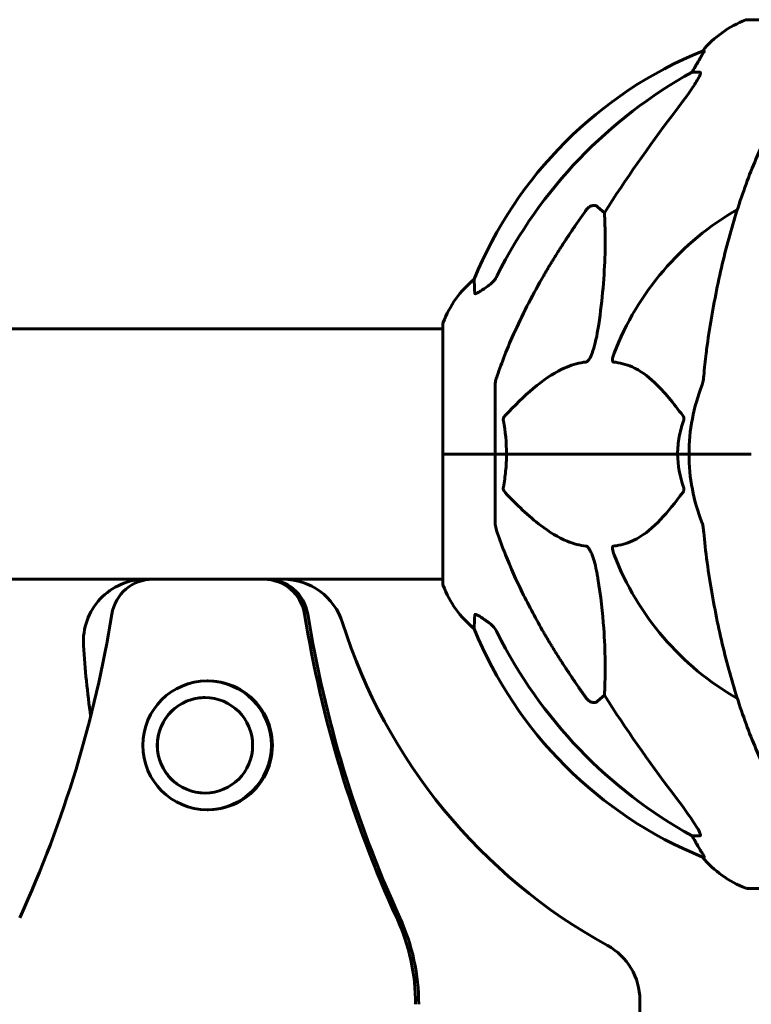
# Model space of a CAD drawing. Units: millimetres. Extents: x 6723 to 16257, y 520 to 14896.
# Drawn here: x 9825 to 10001, y 12813 to 13050 of the extents above; entities that cross this region are included whole.
import ezdxf

# ---------------------------------------------------------------- set-up
doc = ezdxf.new("R2010")
doc.units = ezdxf.units.MM
doc.header["$LTSCALE"] = 70
doc.layers.add('Widoczne (ISO)', color=7, linetype='Continuous', lineweight=60)

msp = doc.modelspace()

# ---------------------------------------------------------------- linework, layer by layer
at = {"layer": 'Widoczne (ISO)'}
for p, q in [((10062.61, 13050.5), (10000.01, 13050.5)), ((9989.66, 13042.95), (9989.23, 13042.95)), ((9986.75, 13037.85), (9988.58, 13037.85)), ((9964.07, 13005.38), (9965.64, 13004)), ((9916.31, 12976.05), (9031.31, 12976.05)), ((9926.71, 12976.05), (9916.31, 12976.05)), ((9926.71, 12977.2), (9926.71, 12945.9)), ((9939.31, 12962.54), (9939.31, 12945.9)), ((9926.78, 12945.9), (9926.71, 12945.9)), ((9926.71, 12945.9), (9926.78, 12945.9)), ((9926.71, 12945.9), (9926.71, 12914.6)), ((9926.78, 12945.9), (9939.31, 12945.9)), ((9926.78, 12945.9), (9939.31, 12945.9)), ((9939.31, 12945.9), (9942.05, 12945.9)), ((9942.05, 12945.9), (9939.31, 12945.9)), ((9939.31, 12929.26), (9939.31, 12945.9)), ((9942.05, 12945.9), (9983.26, 12945.9)), ((9983.26, 12945.9), (9942.05, 12945.9)), ((9983.26, 12945.9), (9986.01, 12945.9)), ((9986.01, 12945.9), (9983.26, 12945.9)), ((9999.65, 12945.9), (9986.01, 12945.9)), ((9999.65, 12945.9), (9986.01, 12945.9)), ((10001.01, 12945.9), (9999.65, 12945.9)), ((9999.65, 12945.9), (10001.01, 12945.9)), ((9700.4, 12915.75), (9856.87, 12915.75)), ((9883.55, 12915.75), (9856.87, 12915.75)), ((9884.32, 12915.75), (9883.55, 12915.75)), ((9884.32, 12915.75), (9916.31, 12915.75)), ((9926.71, 12915.75), (9916.31, 12915.75)), ((9870.19, 12891.25), (9869.94, 12891.25)), ((9965.64, 12887.81), (9964.07, 12886.43)), ((9870.19, 12860.25), (9869.94, 12860.25)), ((9988.58, 12853.95), (9986.75, 12853.95)), ((9989.23, 12848.86), (9989.66, 12848.86)), ((10000.01, 12841.31), (10062.61, 12841.31)), ((9974.16, 12803.81), (9974.16, 12814.4))]:
    msp.add_line(p, q, dxfattribs=at)
for centre, radius, start, end in [((10008.54, 13027.06), 25, 110.8133, 140.5544), ((10000.01, 13049.5), 1, 90, 110.8133), ((10026.9, 12950.31), 100, 112.1283, 157.8717), ((10031.31, 12945.9), 67.82, 119.7583, 159.0022), ((9950.15, 12968.68), 25, 129.4456, 159.1867), ((9927.71, 12977.2), 1, 159.1867, 180), ((10031.31, 12945.9), 45.3, 158.4481, 180), ((10031.31, 12945.9), 45.3, 180, 201.5519), ((10031.31, 12945.9), 67.82, 200.9978, 240.2417), ((9855.15, 12900.75), 15, 90, 183.6308), ((9888.26, 12900.75), 15, 17.5177, 90), ((9927.71, 12914.6), 1, 180, 200.8133), ((9950.15, 12923.13), 25, 200.8133, 230.5544), ((10031.31, 12945.9), 135, 197.5177, 241.2493), ((10026.9, 12941.49), 100, 202.1283, 247.8717), ((10072.42, 12914.54), 232.71, 183.6308, 187.8604), ((10008.54, 12864.74), 25, 219.4456, 249.1867), ((10000.01, 12842.31), 1, 249.1867, 270), ((9959.16, 12814.4), 15, 0, 61.2493)]:
    msp.add_arc(centre, radius, start, end, dxfattribs=at)
for centre, major_axis, ratio, start_param, end_param in [((10008.95, 13027.06), (0, -25), 0.981627, 4.176968, 4.238597), ((10040.4, 12936.67), (0, -115), 0.981627, 3.636886, 4.241328), ((9982.75, 13040.75), (0, 5), 0.981627, 4.093994, 4.238597), ((10221.51, 12805.71), (0, -345), 0.906308, 4.014117, 4.100088), ((9856.87, 12905.75), (0, 10), 0.998692, 0, 1.410323), ((9883.55, 12905.75), (0, 10), 0.998692, 4.872863, 6.283185), ((9884.32, 12905.75), (0, 10), 0.998692, 4.872863, 6.283186), ((9566.04, 12952.89), (0, 285), 0.998692, 4.282866, 4.551915), ((10174.38, 12952.89), (0, 285), 0.998692, 1.731271, 2.00032), ((10175.15, 12952.89), (0, -285), 0.998692, 4.872863, 5.141913), ((10040.4, 12955.13), (0, -115), 0.981627, 5.18345, 5.787892), ((9870.19, 12875.75), (0, -15.5), 0.998692, 0, 3.141593), ((10221.51, 13086.1), (0, 345), 0.906308, 2.183097, 2.269068), ((9982.75, 12851.06), (0, 5), 0.981627, 5.186181, 5.330784), ((10008.95, 12864.74), (0, -25), 0.981627, 5.186181, 5.24781), ((9870.21, 12813.38), (0, -50), 0.998692, 1.570797, 2.00032), ((9870.98, 12813.38), (0, 50), 0.998692, 4.712389, 5.141912)]:
    msp.add_ellipse(centre, major_axis=major_axis, ratio=ratio, start_param=start_param, end_param=end_param, dxfattribs=at)
for centre, major_axis in [((9869.94, 12875.75), (0, -15.5)), ((9869.43, 12875.75), (0, -11.5))]:
    msp.add_ellipse(centre, major_axis=major_axis, ratio=0.998692, dxfattribs=at)
for points, knots in [([(9989.66, 13042.95), (9989.68, 13042.95), (9989.68, 13042.93), (9989.66, 13042.84), (9989.62, 13042.77), (9989.5, 13042.55), (9989.4, 13042.37), (9989.08, 13041.86), (9988.86, 13041.5), (9988.36, 13040.69), (9988.1, 13040.25), (9987.85, 13039.82)], [0, 0, 0, 0, 0.0396836, 0.0396836, 0.0905188, 0.0905188, 0.1673316, 0.1673316, 0.2736365, 0.2736365, 0.3778204, 0.3778204, 0.3778204, 0.3778204]), ([(9988.72, 13037.39), (9988.65, 13037.18), (9988.53, 13036.93), (9988.09, 13036.08), (9987.6, 13035.27), (9985.73, 13032.47), (9984.06, 13030.19), (9982.02, 13027.5)], [0.1601511, 0.1601511, 0.1601511, 0.1601511, 0.2789651, 0.2789651, 0.5590911, 0.5590911, 1.0329565, 1.0329565, 1.0329565, 1.0329565]), ([(9988.72, 13037.39), (9988.75, 13037.48), (9988.77, 13037.55), (9988.77, 13037.72), (9988.73, 13037.8), (9988.64, 13037.85), (9988.61, 13037.85), (9988.58, 13037.85)], [-0.1558142, -0.1558142, -0.1558142, -0.1558142, -0.1088397, -0.1088397, -0.0285546, -0.0285546, 0, 0, 0, 0]), ([(10011.93, 13034.74), (10009.86, 13031.88), (10007.92, 13028.72), (10004.24, 13021.77), (10002.51, 13017.99), (9999.31, 13009.92), (9997.85, 13005.63), (9995.22, 12996.68), (9994.04, 12992), (9991.98, 12982.24), (9991.1, 12977.17), (9990.37, 12972)], [1.258461, 1.258461, 1.258461, 1.258461, 2.851216, 2.851216, 4.443971, 4.443971, 6.036726, 6.036726, 7.629481, 7.629481, 9.222236, 9.222236, 9.222236, 9.222236]), ([(9961.24, 13004.67), (9961.25, 13004.67), (9961.25, 13004.67), (9961.43, 13004.92), (9961.68, 13005.18), (9962.13, 13005.5), (9962.41, 13005.63), (9962.66, 13005.69), (9962.9, 13005.76), (9963.2, 13005.77), (9963.66, 13005.66), (9963.9, 13005.53), (9964.07, 13005.38), (9964.07, 13005.38), (9964.07, 13005.38)], [1.1658431, 1.1658431, 1.1658431, 1.1658431, 1.166835, 1.166835, 1.2608412, 1.2608412, 1.3451697, 1.3451697, 1.3451697, 1.4277438, 1.4277438, 1.5006257, 1.5006257, 1.5007309, 1.5007309, 1.5007309, 1.5007309]), ([(9965.64, 13004), (9965.7, 13002.88), (9965.75, 13001.68), (9965.89, 12996.01), (9965.77, 12990.7), (9964.94, 12982.02), (9964.57, 12979.06), (9964.07, 12975.91)], [-7.441453, -7.441453, -7.441453, -7.441453, -6.631063, -6.631063, -3.871284, -3.871284, -2.578772, -2.578772, -2.578772, -2.578772]), ([(9934.41, 12984.63), (9934.36, 12985.74), (9934.32, 12986.58), (9934.28, 12987.7), (9934.26, 12987.98), (9934.26, 12987.98)], [-3.839757, -3.839757, -3.839757, -3.839757, -2.971401, -2.971401, -2.116017, -2.116017, -2.116017, -2.116017]), ([(9937.86, 12986.57), (9938.27, 12986.86), (9938.64, 12987.2), (9939.3, 12987.98), (9939.58, 12988.41), (9939.81, 12988.86)], [0, 0, 0, 0, 0.1523434, 0.1523434, 0.306473, 0.306473, 0.306473, 0.306473]), ([(9939.82, 12964.77), (9940.85, 12967.86), (9942.25, 12971.46), (9946.2, 12980.13), (9948.53, 12984.58), (9951.01, 12988.88)], [-2.891192, -2.891192, -2.891192, -2.891192, -1.528318, -1.528318, 0, 0, 0, 0]), ([(9937.54, 12986.35), (9936.92, 12985.9), (9936.32, 12985.47), (9935.53, 12984.96), (9935.27, 12984.8), (9934.92, 12984.62), (9934.79, 12984.56), (9934.6, 12984.51), (9934.54, 12984.5), (9934.47, 12984.52), (9934.45, 12984.54), (9934.42, 12984.57), (9934.41, 12984.6), (9934.41, 12984.63)], [0, 0, 0, 0, 0.2316755, 0.2316755, 0.3642878, 0.3642878, 0.4481993, 0.4481993, 0.5091909, 0.5091909, 0.5443069, 0.5443069, 0.5810898, 0.5810898, 0.5810898, 0.5810898]), ([(9964.07, 12975.91), (9963.7, 12973.57), (9963.19, 12971.6), (9962.66, 12970.21), (9962.44, 12969.64), (9962.22, 12969.16), (9961.91, 12968.65), (9961.8, 12968.49), (9961.61, 12968.28), (9961.54, 12968.21), (9961.41, 12968.12), (9961.35, 12968.09), (9961.28, 12968.07), (9961.26, 12968.06), (9961.24, 12968.06)], [4.2161666, 4.2161666, 4.2161666, 4.2161666, 4.692072, 4.692072, 4.692072, 4.8854145, 4.8854145, 4.96663, 4.96663, 5.010038, 5.010038, 5.039388, 5.039388, 5.0498949, 5.0498949, 5.0498949, 5.0498949]), ([(9967.83, 12968.06), (9967.82, 12968.06), (9967.82, 12968.06), (9967.76, 12968.07), (9967.72, 12968.09), (9967.65, 12968.16), (9967.63, 12968.2), (9967.58, 12968.34), (9967.57, 12968.44), (9967.57, 12968.75), (9967.62, 12969), (9967.75, 12969.55), (9967.87, 12969.89), (9967.99, 12970.21)], [3.5334714, 3.5334714, 3.5334714, 3.5334714, 3.5360525, 3.5360525, 3.5562458, 3.5562458, 3.5793269, 3.5793269, 3.6167663, 3.6167663, 3.6956214, 3.6956214, 3.804605, 3.804605, 3.804605, 3.804605]), ([(9990.37, 12972), (9990.29, 12971.39), (9990.21, 12970.77), (9989.91, 12968.37), (9989.72, 12966.58), (9989.56, 12964.77)], [-1.0396624, -1.0396624, -1.0396624, -1.0396624, -0.8416464, -0.8416464, -0.2736271, -0.2736271, -0.2736271, -0.2736271]), ([(9961.24, 12968.06), (9960.84, 12968.02), (9960.43, 12967.96), (9958.47, 12967.6), (9956.94, 12967.07), (9950.77, 12964.06), (9946.2, 12959.94), (9941.74, 12955.19)], [-3.292921, -3.292921, -3.292921, -3.292921, -3.092582, -3.092582, -2.344532, -2.344532, -0.096806, -0.096806, -0.096806, -0.096806]), ([(9984.49, 12955.19), (9982.32, 12958.05), (9980.08, 12960.89), (9976.03, 12964.69), (9974.26, 12966), (9970.84, 12967.52), (9969.37, 12967.91), (9967.83, 12968.06)], [-3.381637, -3.381637, -3.381637, -3.381637, -2.051466, -2.051466, -1.136841, -1.136841, -0.473976, -0.473976, -0.473976, -0.473976]), ([(9939.82, 12964.77), (9939.66, 12964.29), (9939.52, 12963.82), (9939.35, 12963.08), (9939.31, 12962.79), (9939.31, 12962.54)], [0, 0, 0, 0, 0.1541752, 0.1541752, 0.2866473, 0.2866473, 0.2866473, 0.2866473]), ([(9989.18, 12962.54), (9989.26, 12962.75), (9989.32, 12962.97), (9989.45, 12963.63), (9989.51, 12964.14), (9989.56, 12964.77)], [0, 0, 0, 0, 0.0651008, 0.0651008, 0.1767336, 0.1767336, 0.1767336, 0.1767336]), ([(9941.29, 12953.89), (9941.27, 12954), (9941.27, 12954.12), (9941.29, 12954.36), (9941.31, 12954.48), (9941.4, 12954.72), (9941.47, 12954.84), (9941.6, 12955.03), (9941.67, 12955.11), (9941.74, 12955.19)], [0.66790836, 0.66790836, 0.66790836, 0.66790836, 0.68756319, 0.68756319, 0.70698655, 0.70698655, 0.72910654, 0.72910654, 0.74763999, 0.74763999, 0.74763999, 0.74763999]), ([(9983.26, 12945.9), (9983.26, 12947.27), (9983.39, 12948.67), (9983.9, 12951.36), (9984.25, 12952.64), (9984.7, 12953.89)], [0, 0, 0, 0, 0.4098083, 0.4098083, 0.7872958, 0.7872958, 0.7872958, 0.7872958]), ([(9984.49, 12955.19), (9984.5, 12955.18), (9984.5, 12955.17), (9984.61, 12955.03), (9984.69, 12954.87), (9984.78, 12954.57), (9984.79, 12954.44), (9984.78, 12954.19), (9984.76, 12954.07), (9984.72, 12953.94), (9984.71, 12953.91), (9984.7, 12953.89)], [0.8751293, 0.8751293, 0.8751293, 0.8751293, 0.8786792, 0.8786792, 0.9337906, 0.9337906, 0.9692974, 0.9692974, 1.0016433, 1.0016433, 1.0082698, 1.0082698, 1.0082698, 1.0082698]), ([(9942.05, 12945.9), (9942.05, 12944.54), (9941.98, 12943.13), (9941.72, 12940.45), (9941.53, 12939.16), (9941.29, 12937.92)], [0, 0, 0, 0, 0.4098083, 0.4098083, 0.7872958, 0.7872958, 0.7872958, 0.7872958]), ([(9941.74, 12936.62), (9941.73, 12936.63), (9941.72, 12936.63), (9941.59, 12936.78), (9941.48, 12936.94), (9941.34, 12937.24), (9941.3, 12937.36), (9941.27, 12937.61), (9941.27, 12937.73), (9941.29, 12937.87), (9941.29, 12937.89), (9941.29, 12937.92)], [0.8751293, 0.8751293, 0.8751293, 0.8751293, 0.8786792, 0.8786792, 0.9337906, 0.9337906, 0.9692974, 0.9692974, 1.0016433, 1.0016433, 1.0082698, 1.0082698, 1.0082698, 1.0082698]), ([(9984.7, 12937.92), (9984.74, 12937.8), (9984.77, 12937.68), (9984.79, 12937.44), (9984.79, 12937.33), (9984.74, 12937.08), (9984.7, 12936.97), (9984.6, 12936.77), (9984.55, 12936.69), (9984.49, 12936.62)], [0.66790836, 0.66790836, 0.66790836, 0.66790836, 0.68756319, 0.68756319, 0.70698655, 0.70698655, 0.72910654, 0.72910654, 0.74763999, 0.74763999, 0.74763999, 0.74763999]), ([(9941.74, 12936.62), (9944.42, 12933.76), (9947.36, 12930.92), (9952.39, 12927.12), (9954.5, 12925.81), (9958.22, 12924.28), (9959.74, 12923.89), (9961.24, 12923.74)], [-3.381682, -3.381682, -3.381682, -3.381682, -2.051079, -2.051079, -1.136838, -1.136838, -0.473976, -0.473976, -0.473976, -0.473976]), ([(9967.83, 12923.74), (9968.25, 12923.78), (9968.66, 12923.84), (9970.6, 12924.21), (9972.04, 12924.74), (9977.52, 12927.74), (9980.88, 12931.86), (9984.49, 12936.62)], [-3.292921, -3.292921, -3.292921, -3.292921, -3.092582, -3.092582, -2.344532, -2.344532, -0.096806, -0.096806, -0.096806, -0.096806]), ([(9939.31, 12929.26), (9939.31, 12929.06), (9939.34, 12928.84), (9939.46, 12928.18), (9939.61, 12927.66), (9939.82, 12927.04)], [0, 0, 0, 0, 0.0651008, 0.0651008, 0.1767336, 0.1767336, 0.1767336, 0.1767336]), ([(9989.56, 12927.04), (9989.52, 12927.52), (9989.47, 12927.99), (9989.35, 12928.73), (9989.27, 12929.01), (9989.18, 12929.26)], [0, 0, 0, 0, 0.1541752, 0.1541752, 0.2866473, 0.2866473, 0.2866473, 0.2866473]), ([(9951.01, 12902.93), (9949.2, 12906.06), (9947.47, 12909.28), (9944.4, 12915.53), (9943.03, 12918.57), (9941.09, 12923.43), (9940.42, 12925.23), (9939.82, 12927.04)], [-2.923859, -2.923859, -2.923859, -2.923859, -1.830403, -1.830403, -0.841646, -0.841646, -0.273627, -0.273627, -0.273627, -0.273627]), ([(9961.24, 12923.74), (9961.25, 12923.74), (9961.26, 12923.74), (9961.31, 12923.73), (9961.36, 12923.71), (9961.47, 12923.65), (9961.53, 12923.6), (9961.67, 12923.47), (9961.75, 12923.37), (9961.98, 12923.05), (9962.12, 12922.8), (9962.39, 12922.26), (9962.54, 12921.92), (9962.66, 12921.6), (9963.1, 12920.46), (9963.52, 12918.92), (9963.94, 12916.69), (9964.01, 12916.29), (9964.07, 12915.9)], [3.5334714, 3.5334714, 3.5334714, 3.5334714, 3.5360525, 3.5360525, 3.5562458, 3.5562458, 3.5793269, 3.5793269, 3.6167663, 3.6167663, 3.6956214, 3.6956214, 3.804605, 3.804605, 3.804605, 4.1935737, 4.1935737, 4.2774028, 4.2774028, 4.2774028, 4.2774028]), ([(9967.99, 12921.6), (9967.77, 12922.17), (9967.64, 12922.64), (9967.57, 12923.16), (9967.56, 12923.32), (9967.6, 12923.53), (9967.62, 12923.6), (9967.69, 12923.69), (9967.73, 12923.72), (9967.79, 12923.74), (9967.81, 12923.74), (9967.83, 12923.74)], [4.692072, 4.692072, 4.692072, 4.692072, 4.8854145, 4.8854145, 4.96663, 4.96663, 5.010038, 5.010038, 5.039388, 5.039388, 5.0498949, 5.0498949, 5.0498949, 5.0498949]), ([(9990.37, 12919.81), (9991.1, 12914.63), (9991.98, 12909.57), (9994.04, 12899.81), (9995.22, 12895.13), (9997.85, 12886.18), (9999.31, 12881.89), (10002.51, 12873.82), (10004.24, 12870.04), (10007.92, 12863.09), (10009.86, 12859.93), (10011.93, 12857.07)], [3.005579, 3.005579, 3.005579, 3.005579, 4.598334, 4.598334, 6.191088, 6.191088, 7.783843, 7.783843, 9.376598, 9.376598, 10.969353, 10.969353, 10.969353, 10.969353]), ([(9964.07, 12915.9), (9964.73, 12911.69), (9965.19, 12907.68), (9965.88, 12898.35), (9965.88, 12893.4), (9965.69, 12888.86), (9965.67, 12888.33), (9965.64, 12887.81)], [-5.840532, -5.840532, -5.840532, -5.840532, -4.31233, -4.31233, -2.04169, -2.04169, -1.725442, -1.725442, -1.725442, -1.725442]), ([(9934.26, 12903.83), (9934.26, 12903.83), (9934.27, 12903.93), (9934.3, 12904.6), (9934.34, 12905.63), (9934.41, 12907.18)], [-2.22432, -2.22432, -2.22432, -2.22432, -1.710872, -1.710872, -0.498651, -0.498651, -0.498651, -0.498651]), ([(9934.41, 12907.18), (9934.41, 12907.23), (9934.43, 12907.27), (9934.51, 12907.3), (9934.57, 12907.3), (9934.72, 12907.27), (9934.81, 12907.23), (9935.08, 12907.11), (9935.26, 12907.01), (9935.72, 12906.73), (9936.06, 12906.5), (9936.8, 12906), (9937.18, 12905.73), (9937.54, 12905.46)], [0, 0, 0, 0, 0.0405527, 0.0405527, 0.0770027, 0.0770027, 0.1196644, 0.1196644, 0.1860906, 0.1860906, 0.2931262, 0.2931262, 0.4025768, 0.4025768, 0.4025768, 0.4025768]), ([(9939.81, 12902.94), (9939.58, 12903.4), (9939.3, 12903.83), (9938.64, 12904.6), (9938.27, 12904.94), (9937.86, 12905.23)], [0, 0, 0, 0, 0.1541921, 0.1541921, 0.3066562, 0.3066562, 0.3066562, 0.3066562]), ([(9869.44, 12887.25), (9868.22, 12887.25), (9867, 12887.05), (9864.68, 12886.28), (9863.58, 12885.71), (9861.62, 12884.25), (9860.75, 12883.35), (9859.35, 12881.34), (9858.81, 12880.23), (9858.1, 12877.88), (9857.94, 12876.64), (9858.01, 12874.19), (9858.25, 12872.97), (9859.08, 12870.67), (9859.69, 12869.58), (9861.21, 12867.66), (9862.12, 12866.82), (9864.17, 12865.47), (9865.3, 12864.96), (9867.45, 12864.39), (9868.45, 12864.25), (9869.44, 12864.25)], [1.03822, 1.03822, 1.03822, 1.03822, 1.356826, 1.356826, 1.676771, 1.676771, 1.996751, 1.996751, 2.316775, 2.316775, 2.636833, 2.636833, 2.956902, 2.956902, 3.276955, 3.276955, 3.596972, 3.596972, 3.916944, 3.916944, 4.177165, 4.177165, 4.177165, 4.177165]), ([(9964.07, 12886.43), (9963.9, 12886.27), (9963.66, 12886.15), (9963.2, 12886.04), (9962.9, 12886.05), (9962.66, 12886.11), (9962.41, 12886.17), (9962.13, 12886.31), (9961.68, 12886.63), (9961.43, 12886.89), (9961.25, 12887.13), (9961.25, 12887.14), (9961.24, 12887.14)], [1.1896126, 1.1896126, 1.1896126, 1.1896126, 1.2625416, 1.2625416, 1.3451697, 1.3451697, 1.3451697, 1.4294982, 1.4294982, 1.5235044, 1.5235044, 1.5244962, 1.5244962, 1.5244962, 1.5244962]), ([(9982.02, 12864.3), (9984.42, 12861.14), (9986.27, 12858.58), (9988.03, 12855.83), (9988.43, 12855.12), (9988.67, 12854.56), (9988.7, 12854.48), (9988.72, 12854.41)], [0, 0, 0, 0, 1.237629, 1.237629, 1.877414, 1.877414, 1.97501, 1.97501, 1.97501, 1.97501]), ([(9988.58, 12853.95), (9988.66, 12853.95), (9988.72, 12854), (9988.78, 12854.15), (9988.77, 12854.25), (9988.73, 12854.39), (9988.73, 12854.4), (9988.72, 12854.41)], [-0.6576908, -0.6576908, -0.6576908, -0.6576908, -0.5826884, -0.5826884, -0.5093339, -0.5093339, -0.502027, -0.502027, -0.502027, -0.502027]), ([(9987.85, 12851.99), (9988.24, 12851.31), (9988.64, 12850.66), (9989.21, 12849.74), (9989.41, 12849.42), (9989.59, 12849.1), (9989.64, 12849.01), (9989.67, 12848.92), (9989.68, 12848.9), (9989.68, 12848.87), (9989.67, 12848.86), (9989.66, 12848.86)], [0, 0, 0, 0, 0.2355522, 0.2355522, 0.4078692, 0.4078692, 0.4868555, 0.4868555, 0.5223203, 0.5223203, 0.5562282, 0.5562282, 0.5562282, 0.5562282])]:
    msp.add_open_spline(points, degree=3, knots=knots, dxfattribs=at)
for points, weights in [([(9951.01, 12988.88), (9955.33, 12996.37), (9961.24, 13004.67)], [1.01823794294, 1.01452967166, 1.00282554047]), ([(9961.24, 12887.14), (9955.33, 12895.44), (9951.01, 12902.93)], [1.00282554047, 1.01452967166, 1.01823794294])]:
    msp.add_rational_spline(points, weights, degree=2, dxfattribs=at)
for points in [[(9937.86, 12986.57), (9937.75, 12986.5), (9937.64, 12986.42), (9937.54, 12986.35)], [(9941.29, 12953.89), (9941.77, 12951.36), (9942.05, 12948.69), (9942.05, 12945.9)], [(9984.7, 12937.92), (9983.79, 12940.45), (9983.26, 12943.12), (9983.26, 12945.9)], [(9989.56, 12927.04), (9989.75, 12924.87), (9990, 12922.46), (9990.37, 12919.81)], [(9937.54, 12905.46), (9937.64, 12905.38), (9937.75, 12905.31), (9937.86, 12905.23)]]:
    msp.add_open_spline(points, degree=3, dxfattribs=at)

doc.saveas('drawing.dxf')
